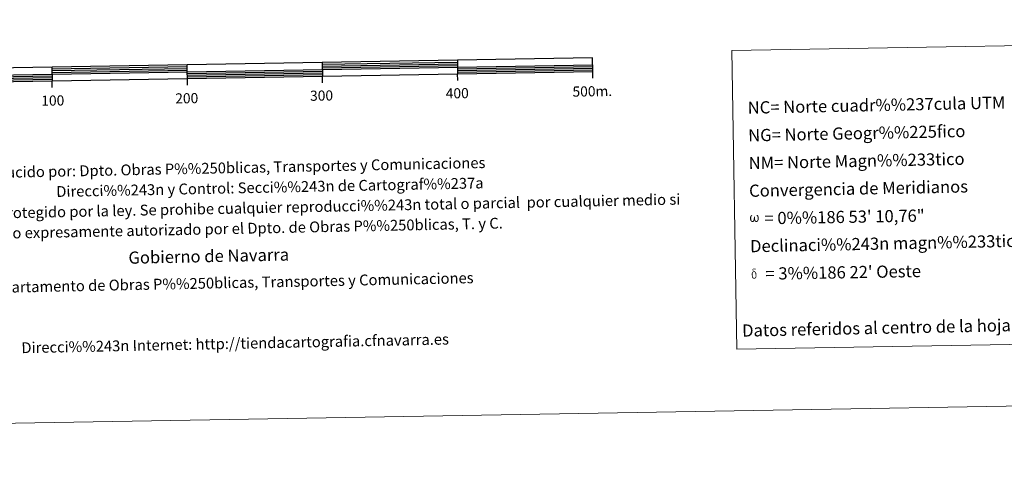
# Model space of a CAD drawing. Units: metres. Extents: x 617463 to 621968, y 696848 to 699895.
# Drawn here: x 619974 to 620703, y 696848 to 697189 of the extents above; entities that cross this region are included whole.
import ezdxf
from ezdxf.enums import TextEntityAlignment as Align

# ---------------------------------------------------------------- set-up
doc = ezdxf.new("R2010")
doc.units = ezdxf.units.M
doc.header["$MEASUREMENT"] = 0
doc.layers.add('Carátula', color=7, linetype='Continuous', lineweight=0)
doc.styles.add('Style-font002', font='font002.shx')
doc.styles.add('Style-font010', font='font010.shx')

msp = doc.modelspace()

# ---------------------------------------------------------------- hatches: boundary and pattern name
at = {"layer": 'Carátula', "linetype": 'Continuous', "lineweight": 0}
for points in [[(620516.686, 697039.455), (620515.977, 697039.495), (620515.248, 697039.921), (620514.855, 697040.405), (620514.627, 697041.153), (620514.505, 697041.808), (620514.48, 697042.552), (620514.538, 697043.03), (620514.741, 697043.659), (620515.197, 697044.391), (620515.625, 697044.755), (620516.243, 697044.738), (620516.031, 697044.257), (620515.717, 697043.916), (620515.443, 697043.365), (620515.317, 697042.555), (620515.366, 697041.763), (620515.483, 697041.017), (620515.753, 697040.325), (620516.411, 697040.112), (620516.837, 697040.356), (620517.068, 697040.978), (620517.146, 697041.42), (620517.238, 697041.881), (620517.337, 697042.299), (620517.377, 697043.225), (620517.361, 697043.479), (620518.107, 697043.496), (620518.113, 697042.419), (620518.165, 697041.859), (620518.243, 697041.367), (620518.473, 697040.783), (620518.617, 697040.439), (620518.771, 697040.251), (620519.188, 697040.184), (620519.652, 697040.198), (620519.961, 697040.73), (620520.107, 697041.285), (620520.152, 697041.835), (620520.107, 697043.02), (620519.855, 697043.701), (620519.252, 697044.342), (620519.174, 697044.74), (620519.854, 697044.723), (620520.399, 697044.314), (620520.802, 697043.447), (620520.989, 697042.093), (620520.846, 697041.233), (620520.608, 697040.546), (620520.322, 697039.979), (620519.949, 697039.749), (620519.442, 697039.481), (620518.934, 697039.472), (620518.299, 697039.765), (620517.912, 697040.168), (620517.789, 697040.682), (620517.377, 697039.879)], [(620517.734, 696997.537), (620517.071, 696997.628), (620516.635, 696997.842), (620516.414, 696998.01), (620516.355, 696998.104), (620516.154, 696998.459), (620516.002, 696998.829), (620515.951, 696999.137), (620515.805, 697000.157), (620515.788, 697000.912), (620515.808, 697001.165), (620515.794, 697001.493), (620515.93, 697001.867), (620516.034, 697002.2), (620516.116, 697002.34), (620516.686, 697002.806), (620516.89, 697002.309), (620516.534, 697001.888), (620516.476, 697001.519), (620516.398, 697001.185), (620516.413, 697000.18), (620516.522, 696999.158), (620516.642, 696998.852), (620516.764, 696998.489), (620517.177, 696998.177), (620517.641, 696998.094), (620518.132, 696998.25), (620518.506, 696998.611), (620518.89, 696998.179), (620518.369, 696997.734)], [(620518.886, 696998.181), (620518.504, 696998.61), (620518.564, 696998.98), (620518.626, 696999.312), (620518.606, 697000.339), (620518.481, 697001.359), (620518.38, 697001.647), (620518.235, 697002.05), (620517.857, 697002.384), (620517.34, 697002.441), (620516.888, 697002.309), (620516.686, 697002.806), (620517.321, 697002.963), (620516.87, 697003.276), (620516.643, 697003.461), (620516.2, 697004.046), (620516.192, 697004.316), (620516.363, 697004.614), (620516.687, 697004.858), (620517.127, 697004.931), (620518.283, 697004.956), (620518.65, 697004.931), (620518.82, 697004.782), (620518.905, 697004.475), (620518.651, 697004.388), (620517.728, 697004.527), (620517.118, 697004.527), (620516.755, 697004.453), (620516.434, 697004.19), (620516.784, 697003.622), (620518.002, 697002.913), (620518.605, 697002.526), (620518.665, 697002.432), (620518.858, 697002.132), (620519.037, 697001.729), (620519.108, 697001.419), (620519.194, 697000.397), (620519.211, 696999.373), (620519.185, 696999.061), (620519.088, 696998.652), (620518.956, 696998.297)]]:
    msp.add_hatch(color=7, dxfattribs=at).paths.add_polyline_path(points)

# ---------------------------------------------------------------- linework, layer by layer
at = {"layer": 'Carátula', "color": 7, "linetype": 'Continuous', "lineweight": 25, "flags": 128}
for points in [[(620098.255, 697145.644), (620398.213, 697150.802), (620398.043, 697160.796), (619798.132, 697150.486), (619798.306, 697140.485), (620098.255, 697145.644)], [(620298.058, 697159.077), (620298.228, 697149.081)], [(619798.222, 697145.486), (620398.127, 697155.797)], [(619998.102, 697153.923), (619998.272, 697143.923)], [(620098.344, 697140.615), (620098.088, 697155.641)], [(620198.069, 697157.364), (620198.245, 697147.362)], [(620198.331, 697142.361), (620198.245, 697147.362)], [(620298.314, 697144.081), (620298.228, 697149.081)], [(620398.301, 697145.798), (620398.213, 697150.802)], [(619998.358, 697138.925), (619998.272, 697143.923)]]:
    msp.add_lwpolyline(points, dxfattribs=at)
at = {"layer": 'Carátula', "color": 7, "linetype": 'Continuous', "lineweight": 30, "flags": 128}
for points in [[(619998.124, 697152.672), (620098.107, 697154.392)], [(619998.143, 697151.422), (620098.129, 697153.142)], [(619998.165, 697150.173), (620098.152, 697151.892)], [(620198.092, 697156.11), (620298.078, 697157.828)], [(620198.116, 697154.859), (620298.097, 697156.578)], [(620198.135, 697153.609), (620298.121, 697155.33)], [(620298.163, 697152.829), (620398.149, 697154.547)], [(620298.185, 697151.58), (620398.172, 697153.295)], [(620298.206, 697150.329), (620398.192, 697152.048)], [(619898.223, 697145.955), (619998.206, 697147.676)], [(619898.244, 697144.705), (619998.227, 697146.421)], [(619898.264, 697143.457), (619998.253, 697145.172)], [(620098.193, 697149.391), (620198.18, 697151.112)], [(620098.216, 697148.143), (620198.2, 697149.86)], [(620098.236, 697146.892), (620198.223, 697148.611)]]:
    msp.add_lwpolyline(points, dxfattribs=at)
at = {"layer": 'Carátula', "color": 7, "linetype": 'Continuous', "lineweight": 0}
for points in [[(617514.012, 696848.386), (621968.348, 696924.941), (621917.311, 699894.513), (617462.975, 699817.958)], [(620500.967, 697166.328), (620875.618, 697172.765), (620879.417, 696951.737), (620504.764, 696945.299)]]:
    msp.add_3dface(points, dxfattribs=at)

# ---------------------------------------------------------------- texts
for s, height, rotation, style, p in [('400', 7.4999, 0.984629, 'Style-font002', (620297.939, 697134.71)), ('500m.', 7.4999, 0.984629, 'Style-font002', (620397.842, 697136.171)), ('100', 7.4999, 0.984629, 'Style-font002', (619998.766, 697129.307)), ('200', 7.4999, 0.984629, 'Style-font002', (620097.847, 697131.014)), ('300', 7.4999, 0.984629, 'Style-font002', (620197.57, 697132.989)), ('Datos referidos al centro de la hoja', 9, 1.166987, 'Style-font010', (620607.994, 696961.155))]:
    msp.add_text(s, height=height, rotation=rotation, dxfattribs=dict(at, style=style)).set_placement(p, align=Align.MIDDLE_CENTER)
at = {"layer": 'Carátula', "color": 7, "linetype": 'Continuous', "lineweight": 0, "style": 'Style-font010'}
for s, height, rotation, p in [('NC= Norte cuadr%%237cula UTM', 9, 1.166987, (620512.757, 697124.04)), ('NG= Norte Geogr%%225fico', 9, 1.166987, (620513.111, 697103.543)), ('Producido por: Dpto. Obras P%%250blicas, Transportes y Comunicaciones', 8, 1.166987, (619939.788, 697075.707)), ('NM= Norte Magn%%233tico', 9, 1.166987, (620513.464, 697083.044)), ('Direcci%%243n y Control: Secci%%243n de Cartograf%%237a', 8, 1.166987, (620001.343, 697061.957)), ('Convergencia de Meridianos', 9, 1.166987, (620513.814, 697062.549)), ('Este mapa est%%225 protegido por la ley. Se prohibe cualquier reproducci%%243n total o parcial  por cualquier medio si', 7.999998, 1.166987, (619846.526, 697043.799)), ('no ha sido expresamente autorizado por el Dpto. de Obras P%%250blicas, T. y C.', 8, 1.166987, (619923.114, 697030.356)), ('    = 0%%186 53\' 10,76"', 8.99999, 0.984629, (620514.167, 697042.052)), ('Declinaci%%243n magn%%233tica para el 1 de Enero de 1996', 9, 1.166987, (620514.521, 697021.555)), ('Gobierno de Navarra', 9, 1.166987, (620054.731, 697013.034)), ("    = 3%%186 22' Oeste", 8.99999, 0.984629, (620514.872, 697001.057)), ('Departamento de Obras P%%250blicas, Transportes y Comunicaciones', 8, 1.166987, (619947.965, 696990.855)), ('Direcci%%243n Internet: http://tiendacartografia.cfnavarra.es', 8, 1.166987, (619975.535, 696946.408))]:
    msp.add_text(s, height=height, rotation=rotation, dxfattribs=at).set_placement(p, align=Align.MIDDLE_LEFT)

doc.saveas('drawing.dxf')
